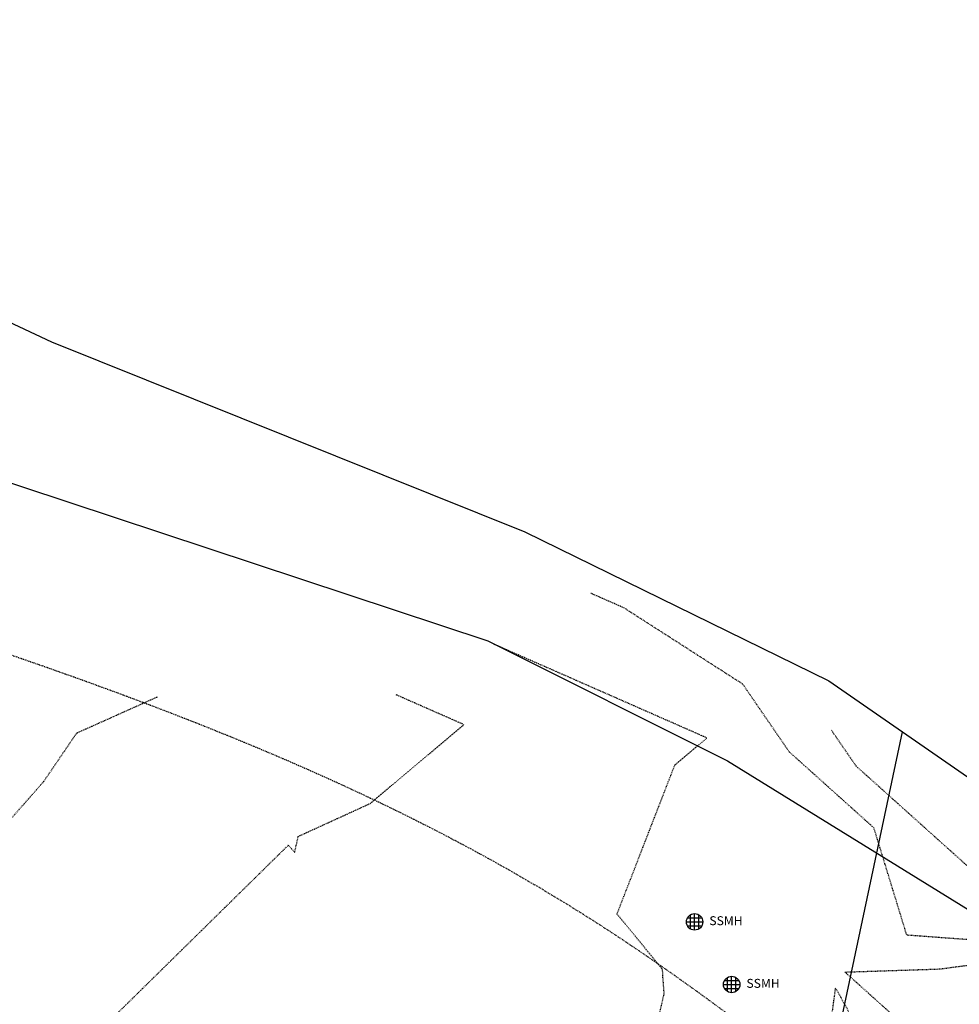
# Model space of a CAD drawing. Units: feet. Extents: x 3186139 to 3189082, y 1460030 to 1461442.
# Drawn here: x 3187655 to 3187798, y 1460321 to 1460471 of the extents above; entities that cross this region are included whole.
import ezdxf

# ---------------------------------------------------------------- set-up
doc = ezdxf.new("R2010")
doc.units = ezdxf.units.FT
doc.header["$LTSCALE"] = 0.033
doc.header["$MEASUREMENT"] = 0
doc.linetypes.add('HIDDEN3', pattern=[0.094, 0.063, -0.031])
doc.linetypes.add('SWALE5', pattern=[0.49, 0.25, -0.06, 0, -0.06, 0, -0.06, 0, -0.06])
for name, color, linetype in [('C-EX-CONT-MAJOR', 6, 'HIDDEN3'), ('C-EX-CONT-MINOR', 7, 'HIDDEN3'), ('C-EX-DITCH-CL', 150, 'SWALE5'), ('C-EX-FLOODPLAIN', 133, 'Continuous'), ('C-EX-FLOODPLAIN-TXT', 30, 'Continuous'), ('C-EX-FLOODWAY', 150, 'Continuous'), ('PT-MH-BLOCK', 120, 'Continuous'), ('PT-TXT', 7, 'Continuous'), ('XR-TPX', 7, 'Continuous')]:
    doc.layers.add(name, color=color, linetype=linetype)
doc.styles.add('DB', font='dbleroy.shx')

# ---------------------------------------------------------------- blocks, each defined once
blk = doc.blocks.new('mh')
at = {"color": 254, "linetype": 'Continuous'}
for p, q in [((-0.0541, 0.0312), (0.0541, 0.0312)), ((-0.0312, -0.0541), (-0.0312, 0.0541)), ((0, -0.0625), (0, 0.0625)), ((0.0312, -0.0541), (0.0312, 0.0541)), ((-0.0625, 0), (0.0625, 0)), ((-0.0541, -0.0312), (0.0541, -0.0312))]:
    blk.add_line(p, q, dxfattribs=at)
at = {"color": 0, "linetype": 'Continuous'}
blk.add_circle((0, 0), 0.0625, dxfattribs=at)
blk = doc.blocks.new('A$C590e5763')
at = {"layer": 'C-EX-DITCH-CL', "ltscale": 5}
blk.add_spline([(3186162.42, 1460566.65), (3186436.17, 1460586.68), (3186683.02, 1460806.44), (3186828.19, 1460874.62), (3187134.81, 1460848.3), (3187255.11, 1460788.83), (3187339.3, 1460654.17), (3187395.64, 1460513.78), (3187555.3, 1460406.66), (3187741.9, 1460333.54), (3187872.36, 1460247.15), (3187928.98, 1460238.88), (3188019.26, 1460267.78), (3188217.79, 1460420.63), (3188245.68, 1460548.24), (3188167.81, 1460740.04), (3188139.18, 1460808.25), (3188192.03, 1460885.26), (3188350.75, 1460975.88), (3188494.61, 1461116.69), (3188659.19, 1461280.6), (3188765.62, 1461330.47), (3189022.51, 1461330.47)], degree=3, dxfattribs=at)
at = {"layer": 'C-EX-FLOODPLAIN', "flags": 128}
blk.add_lwpolyline([(3187416.62, 1460735.68), (3187425.16, 1460704), (3187433.28, 1460668.67), (3187444.7, 1460626.25), (3187458.92, 1460591.32), (3187463.39, 1460553.55), (3187463.79, 1460514.14), (3187483.31, 1460478.28), (3187507.74, 1460475.39), (3187541.07, 1460458.33), (3187571.15, 1460448.99), (3187619.51, 1460440.46), (3187659.34, 1460421.78), (3187731.47, 1460392.81), (3187777.8, 1460370.06), (3187814.79, 1460344.48), (3187832.67, 1460329.45), (3187853.4, 1460320.11), (3187900.14, 1460315.24), (3187920.46, 1460314.42), (3187950.94, 1460327.01), (3187985.49, 1460356.25), (3188009.63, 1460388.43)], dxfattribs=at)
at = {"layer": 'C-EX-FLOODPLAIN-TXT', "elevation": 7098, "flags": 128}
blk.add_lwpolyline([(3187759.97, 1460225.22), (3187789.03, 1460362.29)], dxfattribs=at)
at = {"layer": 'C-EX-FLOODWAY', "flags": 128}
blk.add_lwpolyline([(3187260.22, 1460860.6), (3187318.15, 1460817.19), (3187367.98, 1460759.1), (3187383.72, 1460733.93), (3187403.23, 1460682.34), (3187448.57, 1460554.63), (3187463.79, 1460514.14), (3187483.31, 1460478.28), (3187495.27, 1460463.18), (3187525.54, 1460442.32), (3187580.94, 1460426.59), (3187647.68, 1460402.05), (3187725.83, 1460376.16), (3187762.35, 1460357.91), (3187815.23, 1460325.2), (3187874.42, 1460294.37), (3187890.79, 1460289.97), (3187917.86, 1460291.85), (3187958.15, 1460299.4), (3188036.22, 1460335.89)], dxfattribs=at)
at = {"layer": 'PT-MH-BLOCK', "xscale": 20.00450101272721, "yscale": 20.00450101272721, "zscale": 20.00450101272721, "rotation": 8.537736462515939e-07}
for p in [(3187757.35, 1460333.34, 7094.21), (3187763, 1460323.79, 7096.91)]:
    blk.add_blockref('mh', p, dxfattribs=at)
at = {"layer": 'PT-TXT', "color": 90, "char_height": 1.36, "attachment_point": 4, "style": 'DB'}
for insert in [(3187759.6, 1460333.34, 7094.21), (3187765.25, 1460323.79, 7096.91)]:
    blk.add_mtext('SSMH', dxfattribs=dict(at, insert=insert))
blk = doc.blocks.new('EG')
at = {"layer": 'C-EX-CONT-MAJOR', "color": 6, "linetype": 'HIDDEN3', "lineweight": -3, "elevation": 7095}
for points in [[(3187774.89, 1460293.97), (3187778.84, 1460323.25), (3187791.47, 1460300.34)], [(3187796.9, 1460310.75), (3187780.25, 1460325.69), (3187794.68, 1460326.16), (3187802.97, 1460327.26)], [(3187806.01, 1460330.11), (3187789.69, 1460331.31), (3187784.68, 1460347.66), (3187771.8, 1460359.23), (3187764.68, 1460369.59), (3187746.59, 1460381.2), (3187741.48, 1460383.45)]]:
    blk.add_lwpolyline(points, dxfattribs=at)
at = {"layer": 'C-EX-CONT-MINOR', "color": 7, "linetype": 'HIDDEN3', "lineweight": -3}
for points, elevation in [([(3187417.22, 1460402.39), (3187425.06, 1460396.08), (3187430.19, 1460392.15), (3187450.28, 1460381.42), (3187467.88, 1460369.44), (3187533.79, 1460346.5), (3187542.39, 1460343.85), (3187550.4, 1460340.84), (3187550.65, 1460340.44), (3187555.59, 1460339.82), (3187573.34, 1460340.79), (3187576.87, 1460340.44), (3187600.76, 1460332.12), (3187601.59, 1460332.11), (3187632.26, 1460327.87), (3187642.44, 1460336.83), (3187658.23, 1460354.8), (3187663.21, 1460362.13), (3187675.6, 1460367.69)], 7092), ([(3187665.88, 1460315.94), (3187695.45, 1460345.03), (3187696.42, 1460343.94), (3187696.96, 1460346.37), (3187707.93, 1460351.39), (3187722.21, 1460363.4), (3187711.86, 1460367.96)], 7093), ([(3187752.07, 1460319.55), (3187752.72, 1460322.43), (3187752.53, 1460324.92), (3187752.47, 1460326.08), (3187745.54, 1460334.54), (3187754.35, 1460357.26), (3187759.24, 1460361.37), (3187726.67, 1460375.71)], 7094), ([(3187816.75, 1460322.78), (3187810.09, 1460333.06), (3187808.16, 1460333.53), (3187807.05, 1460334.56), (3187781.98, 1460357.07), (3187778.21, 1460362.55)], 7096)]:
    blk.add_lwpolyline(points, dxfattribs=dict(at, elevation=elevation))

msp = doc.modelspace()

# ---------------------------------------------------------------- block references
at = {"layer": 'XR-TPX'}
msp.add_blockref('A$C590e5763', (0, 0), dxfattribs=at)

# ---------------------------------------------------------------- next in the draw order: block references
msp.add_blockref('EG', (0, 0), dxfattribs=at)

doc.saveas('drawing.dxf')
